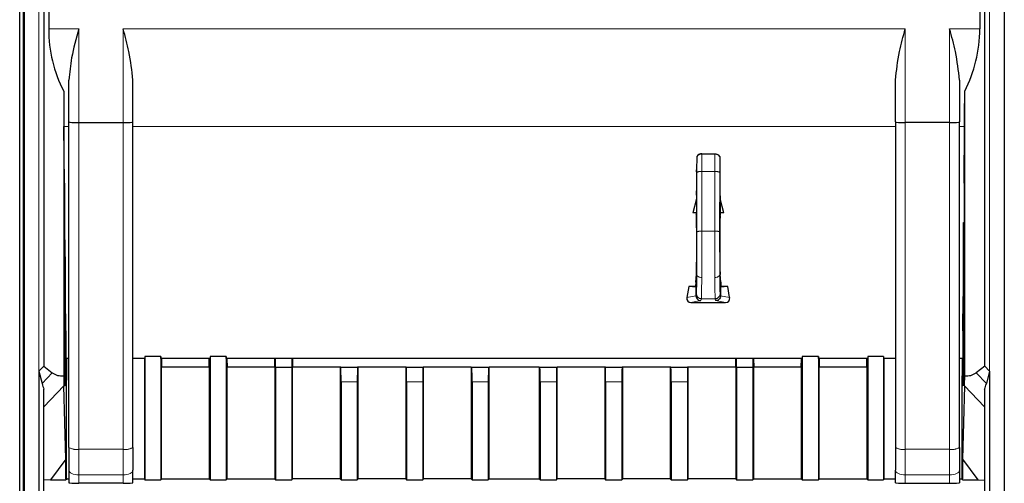
# Model space of a CAD drawing. Units: millimetres. Extents: x 3126 to 8638, y 1690 to 6003.
# Drawn here: x 3455 to 3555, y 5681 to 5728 of the extents above; entities that cross this region are included whole.
import ezdxf

# ---------------------------------------------------------------- set-up
doc = ezdxf.new("R2010")
doc.units = ezdxf.units.MM
doc.header["$LTSCALE"] = 20
doc.linetypes.add('PHANTOM', pattern=[12.7, 6.35, -1.27, 1.27, -1.27, 1.27, -1.27])

msp = doc.modelspace()

# ---------------------------------------------------------------- linework, layer by layer
at = {"color": 7, "linetype": 'Continuous', "lineweight": 25}
for p, q in [((3454.607, 5213.729), (3454.607, 5877.745)), ((3455.007, 5213.729), (3455.007, 5877.745)), ((3455.057, 5841.245), (3455.057, 5282.58)), ((3554.557, 5841.245), (3554.557, 5282.58)), ((3457.55, 5816.257), (3457.55, 5726.832)), ((3552.063, 5816.254), (3552.063, 5726.832)), ((3457.046, 5815.835), (3457.046, 5692.589)), ((3552.567, 5692.589), (3552.567, 5815.835)), ((3459.607, 5717.413), (3459.607, 5721.636)), ((3466.107, 5717.413), (3466.107, 5721.636)), ((3543.507, 5717.413), (3543.507, 5721.636)), ((3550.007, 5721.636), (3550.007, 5717.413)), ((3459.074, 5720.506), (3459.074, 5691.61)), ((3550.539, 5691.61), (3550.539, 5720.506)), ((3459.607, 5684.339), (3459.607, 5717.413)), ((3460.607, 5717.315), (3465.107, 5717.315)), ((3466.107, 5684.339), (3466.107, 5717.413)), ((3543.507, 5717.413), (3543.507, 5684.339)), ((3549.007, 5717.315), (3544.507, 5717.315)), ((3550.007, 5684.339), (3550.007, 5717.413)), ((3459.147, 5711.178), (3459.097, 5716.933)), ((3550.466, 5711.178), (3550.516, 5716.933)), ((3523.837, 5714.156), (3525.176, 5714.156)), ((3523.337, 5713.803), (3523.326, 5712.528)), ((3525.676, 5713.803), (3525.687, 5712.528)), ((3459.147, 5711.178), (3459.147, 5691.595)), ((3550.466, 5711.178), (3550.466, 5691.595)), ((3523.3, 5709.578), (3522.923, 5708.17)), ((3523.303, 5709.895), (3523.3, 5709.578)), ((3523.3, 5709.578), (3523.3, 5708.195)), ((3523.32, 5709.962), (3523.303, 5709.895)), ((3525.694, 5709.962), (3525.71, 5709.895)), ((3525.71, 5709.895), (3525.713, 5709.578)), ((3526.09, 5708.17), (3525.713, 5709.578)), ((3525.713, 5709.578), (3525.713, 5708.195)), ((3523.3, 5708.195), (3522.923, 5708.17)), ((3523.288, 5708.17), (3522.923, 5708.17)), ((3523.288, 5708.17), (3523.286, 5707.969)), ((3523.288, 5708.17), (3523.3, 5708.195)), ((3525.725, 5708.17), (3525.713, 5708.195)), ((3526.09, 5708.17), (3525.713, 5708.195)), ((3525.725, 5708.17), (3525.727, 5707.969)), ((3526.09, 5708.17), (3525.725, 5708.17)), ((3459.147, 5707.178), (3459.182, 5707.178)), ((3459.182, 5691.595), (3459.182, 5707.178)), ((3459.212, 5703.678), (3459.182, 5707.178)), ((3523.304, 5707.896), (3523.286, 5707.969)), ((3523.306, 5707.896), (3523.304, 5707.896)), ((3525.709, 5707.896), (3525.707, 5707.896)), ((3525.709, 5707.896), (3525.727, 5707.969)), ((3550.401, 5703.678), (3550.431, 5707.178)), ((3550.431, 5691.595), (3550.431, 5707.178)), ((3550.431, 5707.178), (3550.466, 5707.178)), ((3459.212, 5703.678), (3459.212, 5691.595)), ((3550.401, 5703.678), (3550.401, 5691.595)), ((3523.226, 5701.123), (3523.304, 5701.902)), ((3523.306, 5701.902), (3523.304, 5701.902)), ((3525.709, 5701.902), (3525.707, 5701.902)), ((3525.787, 5701.123), (3525.709, 5701.902)), ((3522.534, 5700.681), (3522.336, 5699.555)), ((3523.222, 5700.681), (3522.534, 5700.681)), ((3523.258, 5700.609), (3522.534, 5700.681)), ((3523.226, 5701.123), (3523.222, 5700.681)), ((3523.222, 5700.681), (3523.258, 5700.609)), ((3523.258, 5700.609), (3523.258, 5699.741)), ((3525.791, 5700.681), (3525.755, 5700.609)), ((3526.479, 5700.681), (3525.755, 5700.609)), ((3525.755, 5700.609), (3525.755, 5699.741)), ((3525.787, 5701.123), (3525.791, 5700.681)), ((3526.479, 5700.681), (3525.791, 5700.681)), ((3526.677, 5699.555), (3526.479, 5700.681)), ((3459.212, 5699.678), (3459.247, 5699.678)), ((3459.247, 5691.595), (3459.247, 5699.678)), ((3459.278, 5696.178), (3459.247, 5699.678)), ((3523.258, 5699.741), (3523.258, 5699.738)), ((3525.755, 5699.741), (3525.755, 5699.738)), ((3550.335, 5696.178), (3550.366, 5699.678)), ((3550.366, 5691.595), (3550.366, 5699.678)), ((3550.366, 5699.678), (3550.401, 5699.678)), ((3522.75, 5699.04), (3526.264, 5699.04)), ((3459.278, 5696.178), (3459.278, 5691.595)), ((3550.335, 5696.178), (3550.335, 5691.595)), ((3459.607, 5693.358), (3459.278, 5693.358)), ((3459.313, 5691.595), (3459.313, 5693.358)), ((3459.343, 5693.358), (3459.343, 5691.595)), ((3467.319, 5693.358), (3466.107, 5693.358)), ((3467.277, 5693.358), (3467.277, 5681.148)), ((3467.321, 5693.577), (3467.319, 5693.358)), ((3468.927, 5693.577), (3467.321, 5693.577)), ((3467.321, 5693.577), (3467.321, 5681.061)), ((3468.931, 5693.358), (3468.927, 5693.577)), ((3468.927, 5693.577), (3468.927, 5681.061)), ((3473.923, 5693.358), (3468.931, 5693.358)), ((3468.999, 5693.358), (3469.014, 5692.487)), ((3473.84, 5692.487), (3473.855, 5693.358)), ((3473.927, 5693.577), (3473.923, 5693.358)), ((3475.577, 5693.577), (3473.927, 5693.577)), ((3473.927, 5693.577), (3473.927, 5681.061)), ((3475.581, 5693.358), (3475.577, 5693.577)), ((3475.577, 5693.577), (3475.577, 5681.061)), ((3534.032, 5693.358), (3475.581, 5693.358)), ((3475.649, 5693.358), (3475.664, 5692.487)), ((3480.49, 5692.487), (3480.505, 5693.358)), ((3480.577, 5692.487), (3480.571, 5693.358)), ((3482.233, 5693.358), (3482.227, 5692.487)), ((3482.299, 5693.358), (3482.314, 5692.487)), ((3527.299, 5692.487), (3527.314, 5693.358)), ((3527.386, 5692.487), (3527.38, 5693.358)), ((3529.042, 5693.358), (3529.036, 5692.487)), ((3529.108, 5693.358), (3529.123, 5692.487)), ((3533.949, 5692.487), (3533.964, 5693.358)), ((3534.036, 5693.577), (3534.032, 5693.358)), ((3535.686, 5693.577), (3534.036, 5693.577)), ((3534.036, 5693.577), (3534.036, 5681.061)), ((3535.69, 5693.358), (3535.686, 5693.577)), ((3535.686, 5693.577), (3535.686, 5681.061)), ((3540.682, 5693.358), (3535.69, 5693.358)), ((3535.758, 5693.358), (3535.773, 5692.487)), ((3540.599, 5692.487), (3540.614, 5693.358)), ((3540.686, 5693.577), (3540.682, 5693.358)), ((3542.292, 5693.577), (3540.686, 5693.577)), ((3540.686, 5693.577), (3540.686, 5681.061)), ((3542.292, 5693.577), (3542.294, 5693.358)), ((3542.292, 5693.577), (3542.292, 5681.061)), ((3543.507, 5693.358), (3542.294, 5693.358)), ((3542.336, 5693.358), (3542.336, 5681.148)), ((3550.335, 5693.358), (3550.007, 5693.358)), ((3550.27, 5693.358), (3550.27, 5691.595)), ((3550.3, 5691.595), (3550.3, 5693.358)), ((3456.557, 5692.072), (3457.046, 5692.589)), ((3457.046, 5692.589), (3457.919, 5691.923)), ((3469.014, 5681.148), (3469.014, 5692.487)), ((3473.84, 5692.487), (3469.014, 5692.487)), ((3473.84, 5692.487), (3473.84, 5681.148)), ((3475.664, 5681.148), (3475.664, 5692.487)), ((3480.49, 5692.487), (3475.664, 5692.487)), ((3480.49, 5692.487), (3480.49, 5681.148)), ((3480.577, 5692.487), (3480.577, 5681.061)), ((3480.577, 5692.487), (3482.227, 5692.487)), ((3482.227, 5692.487), (3482.227, 5681.061)), ((3482.314, 5681.148), (3482.314, 5692.487)), ((3487.14, 5692.487), (3482.314, 5692.487)), ((3487.201, 5692.487), (3487.14, 5692.487)), ((3487.14, 5692.487), (3487.14, 5681.148)), ((3487.201, 5692.487), (3488.903, 5692.487)), ((3488.964, 5692.487), (3488.903, 5692.487)), ((3488.964, 5681.148), (3488.964, 5692.487)), ((3493.79, 5692.487), (3488.964, 5692.487)), ((3493.851, 5692.487), (3493.79, 5692.487)), ((3493.79, 5692.487), (3493.79, 5681.148)), ((3493.851, 5692.487), (3495.553, 5692.487)), ((3495.614, 5692.487), (3495.553, 5692.487)), ((3495.614, 5681.148), (3495.614, 5692.487)), ((3500.44, 5692.487), (3495.614, 5692.487)), ((3500.44, 5692.487), (3500.44, 5681.148)), ((3500.44, 5692.487), (3500.501, 5692.487)), ((3500.501, 5692.487), (3502.203, 5692.487)), ((3502.203, 5692.487), (3502.264, 5692.487)), ((3502.264, 5681.148), (3502.264, 5692.487)), ((3507.349, 5692.487), (3502.264, 5692.487)), ((3507.349, 5692.487), (3507.41, 5692.487)), ((3507.349, 5692.487), (3507.349, 5681.148)), ((3507.41, 5692.487), (3509.112, 5692.487)), ((3509.112, 5692.487), (3509.173, 5692.487)), ((3509.173, 5681.148), (3509.173, 5692.487)), ((3513.999, 5692.487), (3509.173, 5692.487)), ((3514.06, 5692.487), (3513.999, 5692.487)), ((3513.999, 5692.487), (3513.999, 5681.148)), ((3514.06, 5692.487), (3515.762, 5692.487)), ((3515.823, 5692.487), (3515.762, 5692.487)), ((3515.823, 5681.148), (3515.823, 5692.487)), ((3520.649, 5692.487), (3515.823, 5692.487)), ((3520.71, 5692.487), (3520.649, 5692.487)), ((3520.649, 5692.487), (3520.649, 5681.148)), ((3520.71, 5692.487), (3522.412, 5692.487)), ((3522.473, 5692.487), (3522.412, 5692.487)), ((3522.473, 5681.148), (3522.473, 5692.487)), ((3527.299, 5692.487), (3522.473, 5692.487)), ((3527.299, 5692.487), (3527.299, 5681.148)), ((3527.386, 5692.487), (3529.036, 5692.487)), ((3527.386, 5692.487), (3527.386, 5681.061)), ((3529.036, 5692.487), (3529.036, 5681.061)), ((3529.123, 5681.148), (3529.123, 5692.487)), ((3533.949, 5692.487), (3529.123, 5692.487)), ((3533.949, 5692.487), (3533.949, 5681.148)), ((3535.773, 5681.148), (3535.773, 5692.487)), ((3540.599, 5692.487), (3535.773, 5692.487)), ((3540.599, 5692.487), (3540.599, 5681.148)), ((3552.567, 5692.589), (3551.694, 5691.923)), ((3552.567, 5692.589), (3553.057, 5692.072)), ((3456.557, 5692.072), (3456.557, 5635.231)), ((3456.557, 5692.072), (3456.881, 5690.827)), ((3459.344, 5681.23), (3459.344, 5691.157)), ((3550.269, 5681.23), (3550.269, 5691.157)), ((3553.057, 5692.072), (3552.732, 5690.827)), ((3553.057, 5692.072), (3553.057, 5635.231)), ((3457.057, 5662.706), (3457.057, 5690.266)), ((3459.285, 5683.137), (3459.088, 5690.595)), ((3459.173, 5690.595), (3459.156, 5690.595)), ((3459.239, 5690.595), (3459.221, 5690.595)), ((3459.304, 5690.595), (3459.287, 5690.595)), ((3487.227, 5690.987), (3487.227, 5681.061)), ((3488.877, 5690.987), (3488.877, 5681.061)), ((3493.877, 5690.987), (3493.877, 5681.061)), ((3495.527, 5690.987), (3495.527, 5681.061)), ((3500.527, 5690.987), (3500.527, 5681.061)), ((3502.177, 5690.987), (3502.177, 5681.061)), ((3507.436, 5690.987), (3507.436, 5681.061)), ((3509.086, 5690.987), (3509.086, 5681.061)), ((3514.086, 5690.987), (3514.086, 5681.061)), ((3515.736, 5690.987), (3515.736, 5681.061)), ((3520.736, 5690.987), (3520.736, 5681.061)), ((3522.386, 5690.987), (3522.386, 5681.061)), ((3550.327, 5690.595), (3550.309, 5690.595)), ((3550.525, 5690.595), (3550.329, 5683.137)), ((3550.392, 5690.595), (3550.375, 5690.595)), ((3550.457, 5690.595), (3550.44, 5690.595)), ((3552.557, 5690.266), (3552.557, 5662.706)), ((3459.607, 5684.339), (3459.607, 5682.013)), ((3466.107, 5684.339), (3466.107, 5682.013)), ((3543.507, 5684.339), (3543.507, 5682.013)), ((3550.007, 5684.339), (3550.007, 5682.013)), ((3459.285, 5683.137), (3457.733, 5681.052)), ((3459.296, 5681.132), (3459.285, 5683.137)), ((3550.329, 5683.137), (3550.318, 5681.132)), ((3550.329, 5683.137), (3551.881, 5681.052)), ((3459.607, 5682.013), (3459.607, 5680.738)), ((3466.107, 5680.738), (3466.107, 5682.013)), ((3543.507, 5680.738), (3543.507, 5682.013)), ((3550.007, 5682.013), (3550.007, 5680.738)), ((3457.733, 5681.052), (3457.057, 5681.017)), ((3457.733, 5681.052), (3459.299, 5681.052)), ((3459.348, 5681.148), (3459.299, 5681.052)), ((3459.348, 5681.148), (3459.607, 5681.148)), ((3465.107, 5680.719), (3460.607, 5680.719)), ((3466.107, 5681.148), (3467.277, 5681.148)), ((3467.277, 5681.148), (3467.321, 5681.061)), ((3467.321, 5681.061), (3468.927, 5681.061)), ((3468.927, 5681.061), (3469.014, 5681.148)), ((3469.014, 5681.148), (3473.84, 5681.148)), ((3473.84, 5681.148), (3473.927, 5681.061)), ((3473.927, 5681.061), (3475.577, 5681.061)), ((3475.577, 5681.061), (3475.664, 5681.148)), ((3475.664, 5681.148), (3480.49, 5681.148)), ((3480.49, 5681.148), (3480.577, 5681.061)), ((3480.577, 5681.061), (3482.227, 5681.061)), ((3482.227, 5681.061), (3482.314, 5681.148)), ((3487.14, 5681.148), (3482.314, 5681.148)), ((3487.14, 5681.148), (3487.227, 5681.061)), ((3487.227, 5681.061), (3488.877, 5681.061)), ((3488.877, 5681.061), (3488.964, 5681.148)), ((3493.79, 5681.148), (3488.964, 5681.148)), ((3493.79, 5681.148), (3493.877, 5681.061)), ((3493.877, 5681.061), (3495.527, 5681.061)), ((3495.527, 5681.061), (3495.614, 5681.148)), ((3500.44, 5681.148), (3495.614, 5681.148)), ((3500.44, 5681.148), (3500.527, 5681.061)), ((3500.527, 5681.061), (3502.177, 5681.061)), ((3502.177, 5681.061), (3502.264, 5681.148)), ((3502.264, 5681.148), (3507.349, 5681.148)), ((3507.349, 5681.148), (3507.436, 5681.061)), ((3507.436, 5681.061), (3509.086, 5681.061)), ((3509.086, 5681.061), (3509.173, 5681.148)), ((3513.999, 5681.148), (3509.173, 5681.148)), ((3513.999, 5681.148), (3514.086, 5681.061)), ((3514.086, 5681.061), (3515.736, 5681.061)), ((3515.736, 5681.061), (3515.823, 5681.148)), ((3520.649, 5681.148), (3515.823, 5681.148)), ((3520.649, 5681.148), (3520.736, 5681.061)), ((3520.736, 5681.061), (3522.386, 5681.061)), ((3522.386, 5681.061), (3522.473, 5681.148)), ((3527.299, 5681.148), (3522.473, 5681.148)), ((3527.299, 5681.148), (3527.386, 5681.061)), ((3527.386, 5681.061), (3529.036, 5681.061)), ((3529.036, 5681.061), (3529.123, 5681.148)), ((3529.123, 5681.148), (3533.949, 5681.148)), ((3533.949, 5681.148), (3534.036, 5681.061)), ((3534.036, 5681.061), (3535.686, 5681.061)), ((3535.686, 5681.061), (3535.773, 5681.148)), ((3535.773, 5681.148), (3540.599, 5681.148)), ((3540.599, 5681.148), (3540.686, 5681.061)), ((3540.686, 5681.061), (3542.292, 5681.061)), ((3542.336, 5681.148), (3542.292, 5681.061)), ((3542.336, 5681.148), (3543.507, 5681.148)), ((3544.507, 5680.719), (3549.007, 5680.719)), ((3550.007, 5681.148), (3550.266, 5681.148)), ((3550.314, 5681.052), (3550.266, 5681.148)), ((3550.314, 5681.052), (3551.881, 5681.052)), ((3551.881, 5681.052), (3552.557, 5681.017))]:
    msp.add_line(p, q, dxfattribs=at)
at = {"color": 1, "linetype": 'PHANTOM', "lineweight": 18}
for p, q in [((3456.557, 5815.831), (3456.557, 5692.072)), ((3553.057, 5815.835), (3553.057, 5692.072)), ((3457.55, 5726.832), (3460.607, 5726.832)), ((3460.607, 5717.315), (3460.607, 5726.832)), ((3465.107, 5726.832), (3544.507, 5726.832)), ((3465.107, 5717.315), (3465.107, 5726.832)), ((3544.507, 5717.315), (3544.507, 5726.832)), ((3549.007, 5726.832), (3552.063, 5726.832)), ((3549.007, 5726.832), (3549.007, 5717.315)), ((3460.607, 5684.146), (3460.607, 5717.315)), ((3465.107, 5684.146), (3465.107, 5717.315)), ((3544.507, 5717.315), (3544.507, 5684.146)), ((3549.007, 5684.146), (3549.007, 5717.315)), ((3459.607, 5716.933), (3459.097, 5716.933)), ((3466.107, 5716.933), (3543.507, 5716.933)), ((3550.516, 5716.933), (3550.007, 5716.933)), ((3523.344, 5712.274), (3523.352, 5706.227)), ((3523.844, 5712.347), (3523.852, 5706.299)), ((3523.844, 5712.347), (3525.169, 5712.347)), ((3525.169, 5712.347), (3525.161, 5706.299)), ((3525.669, 5712.274), (3525.661, 5706.227)), ((3525.161, 5706.299), (3523.852, 5706.299)), ((3523.258, 5699.738), (3522.336, 5699.555)), ((3523.758, 5699.24), (3522.75, 5699.04)), ((3523.306, 5699.933), (3523.258, 5699.741)), ((3523.806, 5699.433), (3523.758, 5699.24)), ((3525.207, 5699.433), (3523.806, 5699.433)), ((3525.207, 5699.433), (3525.255, 5699.24)), ((3525.255, 5699.24), (3526.264, 5699.04)), ((3525.707, 5699.933), (3525.755, 5699.741)), ((3525.755, 5699.738), (3526.677, 5699.555)), ((3456.881, 5690.827), (3457.919, 5691.923)), ((3459.147, 5691.595), (3459.182, 5691.595)), ((3459.212, 5691.595), (3459.247, 5691.595)), ((3459.278, 5691.595), (3459.313, 5691.595)), ((3550.3, 5691.595), (3550.335, 5691.595)), ((3550.366, 5691.595), (3550.401, 5691.595)), ((3550.431, 5691.595), (3550.466, 5691.595)), ((3551.694, 5691.923), (3552.732, 5690.827)), ((3457.057, 5688.449), (3459.088, 5690.595)), ((3487.227, 5690.987), (3488.877, 5690.987)), ((3493.877, 5690.987), (3495.527, 5690.987)), ((3500.527, 5690.987), (3502.177, 5690.987)), ((3507.436, 5690.987), (3509.086, 5690.987)), ((3514.086, 5690.987), (3515.736, 5690.987)), ((3520.736, 5690.987), (3522.386, 5690.987)), ((3550.525, 5690.595), (3552.557, 5688.449)), ((3460.607, 5684.146), (3465.107, 5684.146)), ((3460.607, 5684.146), (3460.607, 5681.561)), ((3465.107, 5684.146), (3465.107, 5681.561)), ((3544.507, 5684.146), (3549.007, 5684.146)), ((3544.507, 5684.146), (3544.507, 5681.561)), ((3549.007, 5684.146), (3549.007, 5681.561)), ((3459.344, 5681.23), (3459.296, 5681.132)), ((3460.607, 5681.561), (3465.107, 5681.561)), ((3460.607, 5681.561), (3460.607, 5680.719)), ((3465.107, 5680.719), (3465.107, 5681.561)), ((3544.507, 5681.561), (3549.007, 5681.561)), ((3544.507, 5680.719), (3544.507, 5681.561)), ((3549.007, 5681.561), (3549.007, 5680.719)), ((3550.269, 5681.23), (3550.318, 5681.132))]:
    msp.add_line(p, q, dxfattribs=at)
at = {"color": 1, "linetype": 'PHANTOM', "lineweight": 18, "flags": 128}
for points in [[(3523.341, 5701.904), (3523.352, 5701.842), (3523.38, 5701.782), (3523.427, 5701.727), (3523.489, 5701.678), (3523.565, 5701.638), (3523.651, 5701.609), (3523.744, 5701.59), (3523.841, 5701.584)], [(3525.172, 5701.584), (3525.269, 5701.59), (3525.362, 5701.609), (3525.449, 5701.638), (3525.524, 5701.678), (3525.586, 5701.727), (3525.633, 5701.782), (3525.662, 5701.842), (3525.672, 5701.904)], [(3460.607, 5681.561), (3460.411, 5681.569), (3460.224, 5681.595), (3460.051, 5681.637), (3459.899, 5681.693), (3459.775, 5681.762), (3459.683, 5681.84), (3459.626, 5681.925), (3459.607, 5682.013)], [(3466.107, 5682.013), (3466.087, 5681.925), (3466.03, 5681.84), (3465.938, 5681.762), (3465.814, 5681.693), (3465.662, 5681.637), (3465.489, 5681.595), (3465.302, 5681.569), (3465.107, 5681.561)], [(3544.507, 5681.561), (3544.311, 5681.569), (3544.124, 5681.595), (3543.951, 5681.637), (3543.799, 5681.693), (3543.675, 5681.762), (3543.583, 5681.84), (3543.526, 5681.925), (3543.507, 5682.013)], [(3550.007, 5682.013), (3549.987, 5681.925), (3549.93, 5681.84), (3549.838, 5681.762), (3549.714, 5681.693), (3549.562, 5681.637), (3549.389, 5681.595), (3549.202, 5681.569), (3549.007, 5681.561)]]:
    msp.add_lwpolyline(points, dxfattribs=at)
at = {"color": 1, "linetype": 'PHANTOM', "lineweight": 18}
for centre, radius, start, end in [((3523.783, 5713.665), 0.453, 83.02895, 169.54647), ((3525.231, 5713.665), 0.453, 10.45353, 96.97105), ((3523.724, 5711.413), 0.942, 82.69591, 113.80307), ((3525.289, 5711.413), 0.942, 66.19693, 97.30409), ((3523.732, 5705.365), 0.942, 82.69591, 113.80307), ((3525.281, 5705.365), 0.942, 66.19693, 97.30409), ((3523.806, 5699.933), 0.5, 180.03681, 269.99593), ((3525.207, 5699.933), 0.5, 270.00407, 359.96319), ((3460.366, 5685.581), 1.456, 238.55316, 279.51493), ((3465.347, 5685.581), 1.456, 260.48507, 301.44684), ((3544.266, 5685.581), 1.456, 238.55316, 279.51493), ((3549.247, 5685.581), 1.456, 260.48507, 301.44684)]:
    msp.add_arc(centre, radius, start, end, dxfattribs=at)
at = {"color": 7, "linetype": 'Continuous', "lineweight": 25}
for centre, major_axis, ratio, start_param, end_param in [((3471.672, 5726.832), (14.123, 0), 0.991311, 3.141593, 3.610503), ((3537.941, 5726.832), (14.123, 0), 0.991311, 5.814275, 6.283185), ((3459.183, 5726.832), (0, 14), 0.008727, 2.039707, 2.356194), ((3550.43, 5726.832), (0, 14), 0.008727, 3.926991, 4.243478), ((3460.607, 5717.413), (1, 0), 0.097809, 3.141593, 4.712389), ((3465.107, 5717.413), (1, 0), 0.097809, 4.712389, 6.283185), ((3544.507, 5717.413), (1, 0), 0.097809, 3.141593, 4.712389), ((3549.007, 5717.413), (1, 0), 0.097809, 4.712389, 6.283185), ((3523.319, 5711.361), (0, 1.4), 0.008727, 3.176499, 5.697999), ((3525.694, 5711.361), (0, 1.4), 0.008727, 0.585187, 3.106686), ((3523.305, 5704.898), (0, 3), 0.008727, 3.096173, 6.320477), ((3525.708, 5704.898), (0, 3), 0.008727, 6.245894, 9.470198), ((3522.844, 5699.558), (0.394, 0.402), 0.831032, 2.259941, 3.824677), ((3526.169, 5699.558), (-0.394, 0.402), 0.831032, 2.458509, 4.023245), ((3487.201, 5690.987), (0, 1.5), 0.017455, 4.712389, 6.283185), ((3488.903, 5690.987), (0, 1.5), 0.017455, 0, 1.570796), ((3493.851, 5690.987), (0, 1.5), 0.017455, 4.712389, 6.283185), ((3495.553, 5690.987), (0, 1.5), 0.017455, 0, 1.570796), ((3500.501, 5690.987), (0, 1.5), 0.017455, 4.712389, 6.283185), ((3502.203, 5690.987), (0, 1.5), 0.017455, 0, 1.570796), ((3507.41, 5690.987), (0, 1.5), 0.017455, 4.712389, 6.283185), ((3509.112, 5690.987), (0, 1.5), 0.017455, 0, 1.570796), ((3514.06, 5690.987), (0, 1.5), 0.017455, 4.712389, 6.283185), ((3515.762, 5690.987), (0, 1.5), 0.017455, 0, 1.570796), ((3520.71, 5690.987), (0, 1.5), 0.017455, 4.712389, 6.283185), ((3522.412, 5690.987), (0, 1.5), 0.017455, 0, 1.570796), ((3461.872, 5700.618), (3.588, 8.903), 0.398185, 3.032487, 3.345061), ((3459.098, 5697.688), (0, 7.274), 0.005999, 2.559994, 2.917705), ((3459.156, 5691.595), (0, 1), 0.008727, 1.570796, 3.141593), ((3459.173, 5691.595), (0, 1), 0.008727, 3.141593, 4.712389), ((3459.221, 5691.595), (0, 1), 0.008727, 1.570796, 3.141593), ((3459.239, 5691.595), (0, 1), 0.008727, 3.141593, 4.712389), ((3459.287, 5691.595), (0, 1), 0.008727, 1.570796, 3.141593), ((3459.304, 5691.595), (0, 1), 0.008727, 3.141593, 4.712389), ((3459.352, 5691.595), (0, 1), 0.008727, 1.570796, 2.023822), ((3550.261, 5691.595), (0, 1), 0.008727, 4.259364, 4.712389), ((3550.309, 5691.595), (0, 1), 0.008727, 1.570796, 3.141593), ((3550.327, 5691.595), (0, 1), 0.008727, 3.141593, 4.712389), ((3550.375, 5691.595), (0, 1), 0.008727, 1.570796, 3.141593), ((3550.392, 5691.595), (0, 1), 0.008727, 3.141593, 4.712389), ((3550.44, 5691.595), (0, 1), 0.008727, 1.570796, 3.141593), ((3550.457, 5691.595), (0, 1), 0.008727, 3.141593, 4.712389), ((3550.515, 5697.688), (0, 7.274), 0.005999, 3.36548, 3.723192), ((3547.741, 5700.618), (-3.588, 8.903), 0.398185, 2.938124, 3.250698), ((3458.35, 5696.897), (0.523, 7.538), 0.238896, 2.523545, 2.662473), ((3551.263, 5696.897), (-0.523, 7.538), 0.238896, 3.620712, 3.75964), ((3460.344, 5681.23), (0.447, 0.895), 0.99981, 2.034551, 2.116164), ((3549.269, 5681.23), (-0.447, 0.895), 0.99981, 4.167021, 4.248635), ((3460.296, 5681.133), (0.975, -0.225), 0.988079, 3.371338, 3.452966), ((3460.607, 5680.738), (1, 0), 0.019399, 3.141593, 4.712389), ((3465.107, 5680.738), (1, 0), 0.019399, 4.712389, 6.283185), ((3544.507, 5680.738), (1, 0), 0.019399, 3.141593, 4.712389), ((3549.007, 5680.738), (1, 0), 0.019399, 4.712389, 6.283185), ((3549.318, 5681.133), (0.975, 0.225), 0.988079, 5.971812, 6.05344)]:
    msp.add_ellipse(centre, major_axis=major_axis, ratio=ratio, start_param=start_param, end_param=end_param, dxfattribs=at)
for points, knots in [([(3460.607, 5726.832), (3460.33, 5725.851), (3459.837, 5724.099), (3459.677, 5722.388), (3459.607, 5721.636)], [0, 0, 0, 0, 0.560204, 1, 1, 1, 1]), ([(3466.107, 5721.636), (3466, 5722.596), (3465.811, 5724.313), (3465.322, 5726.062), (3465.107, 5726.832)], [0, 0, 0, 0, 0.559322, 1, 1, 1, 1]), ([(3543.507, 5721.636), (3543.613, 5722.596), (3543.803, 5724.313), (3544.291, 5726.062), (3544.507, 5726.832)], [0, 0, 0, 0, 0.559322, 1, 1, 1, 1]), ([(3550.007, 5721.636), (3549.9, 5722.596), (3549.711, 5724.313), (3549.222, 5726.062), (3549.007, 5726.832)], [0, 0, 0, 0, 0.559322, 1, 1, 1, 1]), ([(3523.837, 5714.156), (3523.764, 5714.149), (3523.618, 5714.136), (3523.454, 5714.041), (3523.355, 5713.925), (3523.343, 5713.844), (3523.337, 5713.803)], [0, 0, 0, 0, 0.27956, 0.559224, 0.779559, 1, 1, 1, 1]), ([(3525.176, 5714.156), (3525.249, 5714.149), (3525.396, 5714.136), (3525.56, 5714.041), (3525.658, 5713.925), (3525.67, 5713.844), (3525.676, 5713.803)], [0, 0, 0, 0, 0.27956, 0.559224, 0.779559, 1, 1, 1, 1]), ([(3523.258, 5699.738), (3523.268, 5699.665), (3523.288, 5699.519), (3523.422, 5699.355), (3523.586, 5699.257), (3523.701, 5699.246), (3523.758, 5699.24)], [0, 0, 0, 0, 0.279548, 0.55922, 0.779557, 1, 1, 1, 1]), ([(3525.755, 5699.738), (3525.745, 5699.665), (3525.725, 5699.519), (3525.591, 5699.355), (3525.427, 5699.257), (3525.313, 5699.246), (3525.255, 5699.24)], [0, 0, 0, 0, 0.279548, 0.55922, 0.779557, 1, 1, 1, 1])]:
    msp.add_open_spline(points, degree=3, knots=knots, dxfattribs=at)
at = {"color": 1, "linetype": 'PHANTOM', "lineweight": 18}
for points, knots in [([(3523.837, 5714.115), (3523.837, 5714.122), (3523.837, 5714.136), (3523.837, 5714.15), (3523.837, 5714.156)], [0, 0, 0, 0, 0.560071, 1, 1, 1, 1]), ([(3525.176, 5714.115), (3525.176, 5714.122), (3525.176, 5714.136), (3525.176, 5714.15), (3525.176, 5714.156)], [0, 0, 0, 0, 0.560071, 1, 1, 1, 1]), ([(3523.338, 5713.748), (3523.337, 5713.758), (3523.337, 5713.777), (3523.337, 5713.795), (3523.337, 5713.803)], [0, 0, 0, 0, 0.560109, 1, 1, 1, 1]), ([(3523.344, 5712.274), (3523.344, 5712.586), (3523.342, 5713.144), (3523.339, 5713.563), (3523.338, 5713.748)], [0, 0, 0, 0, 0.559805, 1, 1, 1, 1]), ([(3523.844, 5712.347), (3523.844, 5712.721), (3523.842, 5713.39), (3523.839, 5713.893), (3523.837, 5714.115)], [0, 0, 0, 0, 0.559806, 1, 1, 1, 1]), ([(3525.169, 5712.347), (3525.17, 5712.721), (3525.171, 5713.39), (3525.174, 5713.893), (3525.176, 5714.115)], [0, 0, 0, 0, 0.559806, 1, 1, 1, 1]), ([(3525.669, 5712.274), (3525.67, 5712.586), (3525.671, 5713.144), (3525.674, 5713.563), (3525.676, 5713.748)], [0, 0, 0, 0, 0.559805, 1, 1, 1, 1]), ([(3525.676, 5713.748), (3525.676, 5713.758), (3525.676, 5713.777), (3525.676, 5713.795), (3525.676, 5713.803)], [0, 0, 0, 0, 0.560109, 1, 1, 1, 1]), ([(3523.341, 5701.904), (3523.346, 5702.646), (3523.353, 5703.973), (3523.352, 5705.537), (3523.352, 5706.227)], [0, 0, 0, 0, 0.558912, 1, 1, 1, 1]), ([(3523.841, 5701.584), (3523.846, 5702.393), (3523.853, 5703.84), (3523.852, 5705.547), (3523.852, 5706.299)], [0, 0, 0, 0, 0.558912, 1, 1, 1, 1]), ([(3525.172, 5701.584), (3525.168, 5702.393), (3525.16, 5703.841), (3525.161, 5705.547), (3525.161, 5706.299)], [0, 0, 0, 0, 0.559089, 1, 1, 1, 1]), ([(3525.672, 5701.904), (3525.668, 5702.646), (3525.66, 5703.973), (3525.661, 5705.537), (3525.661, 5706.227)], [0, 0, 0, 0, 0.559089, 1, 1, 1, 1]), ([(3523.306, 5699.933), (3523.314, 5700.072), (3523.327, 5700.322), (3523.337, 5701.42), (3523.341, 5701.904)], [0, 0, 0, 0, 0.559135, 1, 1, 1, 1]), ([(3523.806, 5699.433), (3523.814, 5699.585), (3523.827, 5699.858), (3523.837, 5701.056), (3523.841, 5701.584)], [0, 0, 0, 0, 0.559135, 1, 1, 1, 1]), ([(3525.207, 5699.433), (3525.199, 5699.585), (3525.186, 5699.858), (3525.176, 5701.056), (3525.172, 5701.584)], [0, 0, 0, 0, 0.559368, 1, 1, 1, 1]), ([(3525.707, 5699.933), (3525.699, 5700.072), (3525.686, 5700.322), (3525.676, 5701.42), (3525.672, 5701.904)], [0, 0, 0, 0, 0.559368, 1, 1, 1, 1])]:
    msp.add_open_spline(points, degree=3, knots=knots, dxfattribs=at)

doc.saveas('drawing.dxf')
